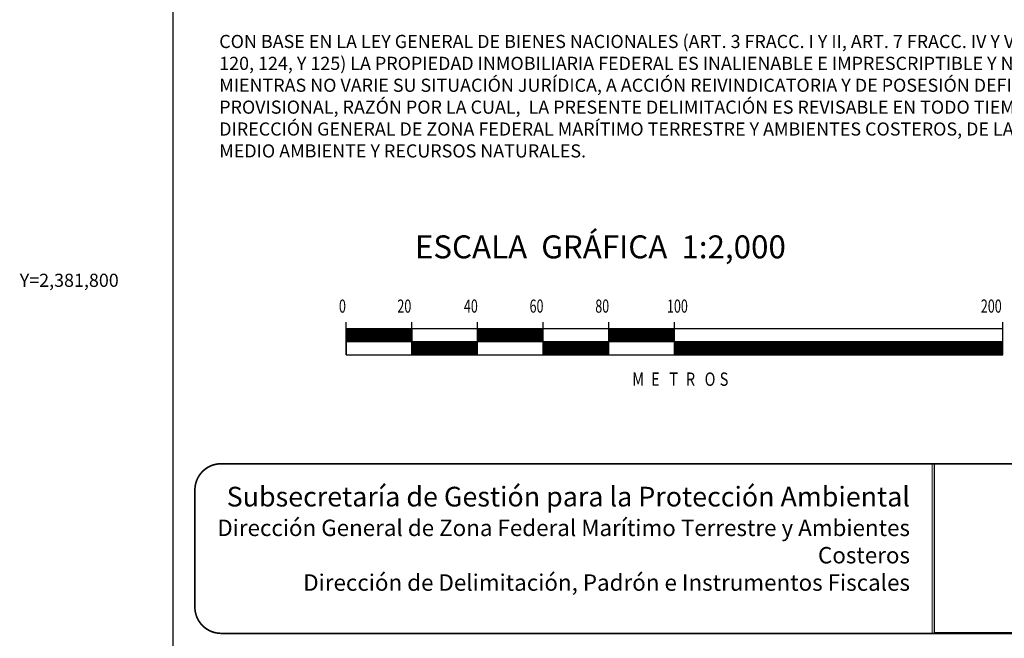
# Model space of a CAD drawing. Units: millimetres. Extents: x 481947 to 484347, y 2381435 to 2383235.
# Drawn here: x 483889 to 484189, y 2381691 to 2381879 of the extents above; entities that cross this region are included whole.
import ezdxf
from ezdxf.enums import TextEntityAlignment as Align

# ---------------------------------------------------------------- set-up
doc = ezdxf.new("R2010")
doc.units = ezdxf.units.MM
doc.header["$LTSCALE"] = 40
doc.linetypes.add('CENTRO1', pattern=[0.44, 0.2, -0.08, 0.08, -0.08])
doc.layers.add('CVL_RET_TX', color=2, linetype='Continuous')
doc.layers.add('Lomo', color=7, linetype='Continuous')
doc.styles.add('ROMANA1', font='ROMANA1.shx')
doc.styles.add('ROMAND', font='romand', dxfattribs={"height": 80})
doc.styles.add('ROMANS', font='ROMANS.shx')
picture_1 = doc.add_image_def('image2.jpg', size_in_pixel=(1000, 773))

msp = doc.modelspace()

# ---------------------------------------------------------------- linework, layer by layer
at = {"layer": 'Lomo', "color": 7}
for p, q in [((483935.42, 2381529.62, 1.16), (483935.42, 2383127.25, 1.16)), ((483988.1, 2381777.25, 1.16), (483988.1, 2381787.25, 1.16)), ((484008.1, 2381777.25, 1.16), (484008.1, 2381787.25, 1.16)), ((484028.1, 2381777.25, 1.16), (484028.1, 2381787.25, 1.16)), ((484048.1, 2381777.25, 1.16), (484048.1, 2381787.25, 1.16)), ((484068.1, 2381777.25, 1.16), (484068.1, 2381787.25, 1.16)), ((484088.1, 2381777.25, 1.16), (484088.1, 2381787.25, 1.16)), ((484188.1, 2381777.25, 1.16), (484188.1, 2381787.25, 1.16)), ((483988.1, 2381782.21, 1.16), (483991.13, 2381785.25, 1.16)), ((483988.1, 2381782.57, 1.16), (483990.78, 2381785.25, 1.16)), ((483988.1, 2381782.92, 1.16), (483990.43, 2381785.25, 1.16)), ((483988.1, 2381783.28, 1.16), (483990.07, 2381785.25, 1.16)), ((483988.1, 2381781.86, 1.16), (483991.49, 2381785.25, 1.16)), ((483988.1, 2381783.63, 1.16), (483989.72, 2381785.25, 1.16)), ((483988.1, 2381783.98, 1.16), (483989.37, 2381785.25, 1.16)), ((483988.1, 2381784.34, 1.16), (483989.01, 2381785.25, 1.16)), ((483988.1, 2381784.69, 1.16), (483988.66, 2381785.25, 1.16)), ((483988.1, 2381785.04, 1.16), (483988.31, 2381785.25, 1.16)), ((483988.1, 2381785.25, 1.16), (483988.1, 2381777.25, 1.16)), ((483988.1, 2381781.51, 1.16), (483991.84, 2381785.25, 1.16)), ((484188.1, 2381785.25, 1.16), (483988.1, 2381785.25, 1.16)), ((483988.19, 2381781.25, 1.16), (483992.19, 2381785.25, 1.16)), ((483988.55, 2381781.25, 1.16), (483992.55, 2381785.25, 1.16)), ((483988.9, 2381781.25, 1.16), (483992.9, 2381785.25, 1.16)), ((483989.26, 2381781.25, 1.16), (483993.26, 2381785.25, 1.16)), ((483989.61, 2381781.25, 1.16), (483993.61, 2381785.25, 1.16)), ((483989.96, 2381781.25, 1.16), (483993.96, 2381785.25, 1.16)), ((483990.32, 2381781.25, 1.16), (483994.32, 2381785.25, 1.16)), ((483990.67, 2381781.25, 1.16), (483994.67, 2381785.25, 1.16)), ((483991.02, 2381781.25, 1.16), (483995.02, 2381785.25, 1.16)), ((483991.38, 2381781.25, 1.16), (483995.38, 2381785.25, 1.16)), ((483991.73, 2381781.25, 1.16), (483995.73, 2381785.25, 1.16)), ((483992.08, 2381781.25, 1.16), (483996.08, 2381785.25, 1.16)), ((483992.44, 2381781.25, 1.16), (483996.44, 2381785.25, 1.16)), ((483992.79, 2381781.25, 1.16), (483996.79, 2381785.25, 1.16)), ((483993.14, 2381781.25, 1.16), (483997.14, 2381785.25, 1.16)), ((483993.5, 2381781.25, 1.16), (483997.5, 2381785.25, 1.16)), ((483993.85, 2381781.25, 1.16), (483997.85, 2381785.25, 1.16)), ((483994.21, 2381781.25, 1.16), (483998.21, 2381785.25, 1.16)), ((483994.56, 2381781.25, 1.16), (483998.56, 2381785.25, 1.16)), ((483994.91, 2381781.25, 1.16), (483998.91, 2381785.25, 1.16)), ((483995.27, 2381781.25, 1.16), (483999.27, 2381785.25, 1.16)), ((483995.62, 2381781.25, 1.16), (483999.62, 2381785.25, 1.16)), ((483995.97, 2381781.25, 1.16), (483999.97, 2381785.25, 1.16)), ((483996.33, 2381781.25, 1.16), (484000.33, 2381785.25, 1.16)), ((483996.68, 2381781.25, 1.16), (484000.68, 2381785.25, 1.16)), ((483997.03, 2381781.25, 1.16), (484001.03, 2381785.25, 1.16)), ((483997.39, 2381781.25, 1.16), (484001.39, 2381785.25, 1.16)), ((483997.74, 2381781.25, 1.16), (484001.74, 2381785.25, 1.16)), ((483998.09, 2381781.25, 1.16), (484002.09, 2381785.25, 1.16)), ((483998.45, 2381781.25, 1.16), (484002.45, 2381785.25, 1.16)), ((483998.8, 2381781.25, 1.16), (484002.8, 2381785.25, 1.16)), ((483999.15, 2381781.25, 1.16), (484003.15, 2381785.25, 1.16)), ((483999.51, 2381781.25, 1.16), (484003.51, 2381785.25, 1.16)), ((483999.86, 2381781.25, 1.16), (484003.86, 2381785.25, 1.16)), ((484000.22, 2381781.25, 1.16), (484004.22, 2381785.25, 1.16)), ((484000.57, 2381781.25, 1.16), (484004.57, 2381785.25, 1.16)), ((484000.92, 2381781.25, 1.16), (484004.92, 2381785.25, 1.16)), ((484001.28, 2381781.25, 1.16), (484005.28, 2381785.25, 1.16)), ((484001.63, 2381781.25, 1.16), (484005.63, 2381785.25, 1.16)), ((484001.98, 2381781.25, 1.16), (484005.98, 2381785.25, 1.16)), ((484002.34, 2381781.25, 1.16), (484006.34, 2381785.25, 1.16)), ((484002.69, 2381781.25, 1.16), (484006.69, 2381785.25, 1.16)), ((484003.04, 2381781.25, 1.16), (484007.04, 2381785.25, 1.16)), ((484003.4, 2381781.25, 1.16), (484007.4, 2381785.25, 1.16)), ((484003.75, 2381781.25, 1.16), (484007.75, 2381785.25, 1.16)), ((484004.1, 2381781.25, 1.16), (484008.1, 2381785.24, 1.16)), ((484004.46, 2381781.25, 1.16), (484008.1, 2381784.89, 1.16)), ((484004.81, 2381781.25, 1.16), (484008.1, 2381784.54, 1.16)), ((484005.17, 2381781.25, 1.16), (484008.1, 2381784.18, 1.16)), ((484005.52, 2381781.25, 1.16), (484008.1, 2381783.83, 1.16)), ((484005.87, 2381781.25, 1.16), (484008.1, 2381783.48, 1.16)), ((484006.23, 2381781.25, 1.16), (484008.1, 2381783.12, 1.16)), ((484006.58, 2381781.25, 1.16), (484008.1, 2381782.77, 1.16)), ((484006.93, 2381781.25, 1.16), (484008.1, 2381782.42, 1.16)), ((484008.1, 2381785.25, 1.16), (484008.1, 2381777.25, 1.16)), ((484028.1, 2381781.56, 1.16), (484031.79, 2381785.25, 1.16)), ((484028.1, 2381781.91, 1.16), (484031.44, 2381785.25, 1.16)), ((484028.1, 2381782.26, 1.16), (484031.09, 2381785.25, 1.16)), ((484028.1, 2381782.62, 1.16), (484030.73, 2381785.25, 1.16)), ((484028.1, 2381782.97, 1.16), (484030.38, 2381785.25, 1.16)), ((484028.1, 2381783.32, 1.16), (484030.03, 2381785.25, 1.16)), ((484028.1, 2381783.68, 1.16), (484029.67, 2381785.25, 1.16)), ((484028.1, 2381784.03, 1.16), (484029.32, 2381785.25, 1.16)), ((484028.1, 2381784.38, 1.16), (484028.96, 2381785.25, 1.16)), ((484028.1, 2381784.74, 1.16), (484028.61, 2381785.25, 1.16)), ((484028.1, 2381785.09, 1.16), (484028.26, 2381785.25, 1.16)), ((484028.15, 2381781.25, 1.16), (484032.15, 2381785.25, 1.16)), ((484028.5, 2381781.25, 1.16), (484032.5, 2381785.25, 1.16)), ((484028.85, 2381781.25, 1.16), (484032.85, 2381785.25, 1.16)), ((484029.21, 2381781.25, 1.16), (484033.21, 2381785.25, 1.16)), ((484029.56, 2381781.25, 1.16), (484033.56, 2381785.25, 1.16)), ((484029.91, 2381781.25, 1.16), (484033.91, 2381785.25, 1.16)), ((484030.27, 2381781.25, 1.16), (484034.27, 2381785.25, 1.16)), ((484030.62, 2381781.25, 1.16), (484034.62, 2381785.25, 1.16)), ((484030.97, 2381781.25, 1.16), (484034.97, 2381785.25, 1.16)), ((484031.33, 2381781.25, 1.16), (484035.33, 2381785.25, 1.16)), ((484031.68, 2381781.25, 1.16), (484035.68, 2381785.25, 1.16)), ((484032.04, 2381781.25, 1.16), (484036.04, 2381785.25, 1.16)), ((484032.39, 2381781.25, 1.16), (484036.39, 2381785.25, 1.16)), ((484032.74, 2381781.25, 1.16), (484036.74, 2381785.25, 1.16)), ((484033.1, 2381781.25, 1.16), (484037.1, 2381785.25, 1.16)), ((484033.45, 2381781.25, 1.16), (484037.45, 2381785.25, 1.16)), ((484033.8, 2381781.25, 1.16), (484037.8, 2381785.25, 1.16)), ((484034.16, 2381781.25, 1.16), (484038.16, 2381785.25, 1.16)), ((484034.51, 2381781.25, 1.16), (484038.51, 2381785.25, 1.16)), ((484034.86, 2381781.25, 1.16), (484038.86, 2381785.25, 1.16)), ((484035.22, 2381781.25, 1.16), (484039.22, 2381785.25, 1.16)), ((484035.57, 2381781.25, 1.16), (484039.57, 2381785.25, 1.16)), ((484035.92, 2381781.25, 1.16), (484039.92, 2381785.25, 1.16)), ((484036.28, 2381781.25, 1.16), (484040.28, 2381785.25, 1.16)), ((484036.63, 2381781.25, 1.16), (484040.63, 2381785.25, 1.16)), ((484036.99, 2381781.25, 1.16), (484040.99, 2381785.25, 1.16)), ((484037.34, 2381781.25, 1.16), (484041.34, 2381785.25, 1.16)), ((484037.69, 2381781.25, 1.16), (484041.69, 2381785.25, 1.16)), ((484038.05, 2381781.25, 1.16), (484042.05, 2381785.25, 1.16)), ((484038.4, 2381781.25, 1.16), (484042.4, 2381785.25, 1.16)), ((484038.75, 2381781.25, 1.16), (484042.75, 2381785.25, 1.16)), ((484039.11, 2381781.25, 1.16), (484043.11, 2381785.25, 1.16)), ((484039.46, 2381781.25, 1.16), (484043.46, 2381785.25, 1.16)), ((484039.81, 2381781.25, 1.16), (484043.81, 2381785.25, 1.16)), ((484040.17, 2381781.25, 1.16), (484044.17, 2381785.25, 1.16)), ((484040.52, 2381781.25, 1.16), (484044.52, 2381785.25, 1.16)), ((484040.87, 2381781.25, 1.16), (484044.87, 2381785.25, 1.16)), ((484041.23, 2381781.25, 1.16), (484045.23, 2381785.25, 1.16)), ((484041.58, 2381781.25, 1.16), (484045.58, 2381785.25, 1.16)), ((484041.93, 2381781.25, 1.16), (484045.93, 2381785.25, 1.16)), ((484042.29, 2381781.25, 1.16), (484046.29, 2381785.25, 1.16)), ((484042.64, 2381781.25, 1.16), (484046.64, 2381785.25, 1.16)), ((484043, 2381781.25, 1.16), (484047, 2381785.25, 1.16)), ((484043.35, 2381781.25, 1.16), (484047.35, 2381785.25, 1.16)), ((484043.7, 2381781.25, 1.16), (484047.7, 2381785.25, 1.16)), ((484044.06, 2381781.25, 1.16), (484048.06, 2381785.25, 1.16)), ((484044.41, 2381781.25, 1.16), (484048.1, 2381784.94, 1.16)), ((484044.76, 2381781.25, 1.16), (484048.1, 2381784.59, 1.16)), ((484045.12, 2381781.25, 1.16), (484048.1, 2381784.23, 1.16)), ((484045.47, 2381781.25, 1.16), (484048.1, 2381783.88, 1.16)), ((484045.82, 2381781.25, 1.16), (484048.1, 2381783.53, 1.16)), ((484046.18, 2381781.25, 1.16), (484048.1, 2381783.17, 1.16)), ((484046.53, 2381781.25, 1.16), (484048.1, 2381782.82, 1.16)), ((484046.88, 2381781.25, 1.16), (484048.1, 2381782.46, 1.16)), ((484068.1, 2381781.25, 1.16), (484072.1, 2381785.25, 1.16)), ((484068.1, 2381781.6, 1.16), (484071.74, 2381785.25, 1.16)), ((484068.1, 2381781.96, 1.16), (484071.39, 2381785.25, 1.16)), ((484068.1, 2381782.31, 1.16), (484071.04, 2381785.25, 1.16)), ((484068.1, 2381782.67, 1.16), (484070.68, 2381785.25, 1.16)), ((484068.1, 2381783.02, 1.16), (484070.33, 2381785.25, 1.16)), ((484068.1, 2381783.37, 1.16), (484069.98, 2381785.25, 1.16)), ((484068.1, 2381783.73, 1.16), (484069.62, 2381785.25, 1.16)), ((484068.1, 2381784.08, 1.16), (484069.27, 2381785.25, 1.16)), ((484068.1, 2381784.43, 1.16), (484068.92, 2381785.25, 1.16)), ((484068.1, 2381784.79, 1.16), (484068.56, 2381785.25, 1.16)), ((484068.1, 2381785.14, 1.16), (484068.21, 2381785.25, 1.16)), ((484068.45, 2381781.25, 1.16), (484072.45, 2381785.25, 1.16)), ((484068.8, 2381781.25, 1.16), (484072.8, 2381785.25, 1.16)), ((484069.16, 2381781.25, 1.16), (484073.16, 2381785.25, 1.16)), ((484069.51, 2381781.25, 1.16), (484073.51, 2381785.25, 1.16)), ((484069.87, 2381781.25, 1.16), (484073.87, 2381785.25, 1.16)), ((484070.22, 2381781.25, 1.16), (484074.22, 2381785.25, 1.16)), ((484070.57, 2381781.25, 1.16), (484074.57, 2381785.25, 1.16)), ((484070.93, 2381781.25, 1.16), (484074.93, 2381785.25, 1.16)), ((484071.28, 2381781.25, 1.16), (484075.28, 2381785.25, 1.16)), ((484071.63, 2381781.25, 1.16), (484075.63, 2381785.25, 1.16)), ((484071.99, 2381781.25, 1.16), (484075.99, 2381785.25, 1.16)), ((484072.34, 2381781.25, 1.16), (484076.34, 2381785.25, 1.16)), ((484072.69, 2381781.25, 1.16), (484076.69, 2381785.25, 1.16)), ((484073.05, 2381781.25, 1.16), (484077.05, 2381785.25, 1.16)), ((484073.4, 2381781.25, 1.16), (484077.4, 2381785.25, 1.16)), ((484073.75, 2381781.25, 1.16), (484077.75, 2381785.25, 1.16)), ((484074.11, 2381781.25, 1.16), (484078.11, 2381785.25, 1.16)), ((484074.46, 2381781.25, 1.16), (484078.46, 2381785.25, 1.16)), ((484074.82, 2381781.25, 1.16), (484078.82, 2381785.25, 1.16)), ((484075.17, 2381781.25, 1.16), (484079.17, 2381785.25, 1.16)), ((484075.52, 2381781.25, 1.16), (484079.52, 2381785.25, 1.16)), ((484075.88, 2381781.25, 1.16), (484079.88, 2381785.25, 1.16)), ((484076.23, 2381781.25, 1.16), (484080.23, 2381785.25, 1.16)), ((484076.58, 2381781.25, 1.16), (484080.58, 2381785.25, 1.16)), ((484076.94, 2381781.25, 1.16), (484080.94, 2381785.25, 1.16)), ((484077.29, 2381781.25, 1.16), (484081.29, 2381785.25, 1.16)), ((484077.64, 2381781.25, 1.16), (484081.64, 2381785.25, 1.16)), ((484078, 2381781.25, 1.16), (484082, 2381785.25, 1.16)), ((484078.35, 2381781.25, 1.16), (484082.35, 2381785.25, 1.16)), ((484078.7, 2381781.25, 1.16), (484082.7, 2381785.25, 1.16)), ((484079.06, 2381781.25, 1.16), (484083.06, 2381785.25, 1.16)), ((484079.41, 2381781.25, 1.16), (484083.41, 2381785.25, 1.16)), ((484079.77, 2381781.25, 1.16), (484083.77, 2381785.25, 1.16)), ((484080.12, 2381781.25, 1.16), (484084.12, 2381785.25, 1.16)), ((484080.47, 2381781.25, 1.16), (484084.47, 2381785.25, 1.16)), ((484080.83, 2381781.25, 1.16), (484084.83, 2381785.25, 1.16)), ((484081.18, 2381781.25, 1.16), (484085.18, 2381785.25, 1.16)), ((484081.53, 2381781.25, 1.16), (484085.53, 2381785.25, 1.16)), ((484081.89, 2381781.25, 1.16), (484085.89, 2381785.25, 1.16)), ((484082.24, 2381781.25, 1.16), (484086.24, 2381785.25, 1.16)), ((484082.59, 2381781.25, 1.16), (484086.59, 2381785.25, 1.16)), ((484082.95, 2381781.25, 1.16), (484086.95, 2381785.25, 1.16)), ((484083.3, 2381781.25, 1.16), (484087.3, 2381785.25, 1.16)), ((484083.65, 2381781.25, 1.16), (484087.65, 2381785.25, 1.16)), ((484084.01, 2381781.25, 1.16), (484088.01, 2381785.25, 1.16)), ((484084.36, 2381781.25, 1.16), (484088.1, 2381784.99, 1.16)), ((484084.71, 2381781.25, 1.16), (484088.1, 2381784.63, 1.16)), ((484085.07, 2381781.25, 1.16), (484088.1, 2381784.28, 1.16)), ((484085.42, 2381781.25, 1.16), (484088.1, 2381783.93, 1.16)), ((484085.78, 2381781.25, 1.16), (484088.1, 2381783.57, 1.16)), ((484086.13, 2381781.25, 1.16), (484088.1, 2381783.22, 1.16)), ((484086.48, 2381781.25, 1.16), (484088.1, 2381782.87, 1.16)), ((484086.84, 2381781.25, 1.16), (484088.1, 2381782.51, 1.16)), ((484188.1, 2381777.25, 1.16), (484188.1, 2381785.25, 1.16)), ((484188.1, 2381781.25, 1.16), (483988.1, 2381781.25, 1.16)), ((484007.29, 2381781.25, 1.16), (484008.1, 2381782.06, 1.16)), ((484007.64, 2381781.25, 1.16), (484008.1, 2381781.71, 1.16)), ((484007.99, 2381781.25, 1.16), (484008.1, 2381781.36, 1.16)), ((484008.1, 2381781, 1.16), (484008.35, 2381781.25, 1.16)), ((484008.1, 2381777.47, 1.16), (484011.88, 2381781.25, 1.16)), ((484008.1, 2381777.82, 1.16), (484011.53, 2381781.25, 1.16)), ((484008.1, 2381778.17, 1.16), (484011.18, 2381781.25, 1.16)), ((484008.1, 2381778.53, 1.16), (484010.82, 2381781.25, 1.16)), ((484008.1, 2381778.88, 1.16), (484010.47, 2381781.25, 1.16)), ((484008.1, 2381779.23, 1.16), (484010.12, 2381781.25, 1.16)), ((484008.1, 2381779.59, 1.16), (484009.76, 2381781.25, 1.16)), ((484008.1, 2381779.94, 1.16), (484009.41, 2381781.25, 1.16)), ((484008.1, 2381780.29, 1.16), (484009.05, 2381781.25, 1.16)), ((484008.1, 2381780.65, 1.16), (484008.7, 2381781.25, 1.16)), ((484008.24, 2381777.25, 1.16), (484012.24, 2381781.25, 1.16)), ((484008.59, 2381777.25, 1.16), (484012.59, 2381781.25, 1.16)), ((484008.94, 2381777.25, 1.16), (484012.94, 2381781.25, 1.16)), ((484009.3, 2381777.25, 1.16), (484013.3, 2381781.25, 1.16)), ((484009.65, 2381777.25, 1.16), (484013.65, 2381781.25, 1.16)), ((484010, 2381777.25, 1.16), (484014, 2381781.25, 1.16)), ((484010.36, 2381777.25, 1.16), (484014.36, 2381781.25, 1.16)), ((484010.71, 2381777.25, 1.16), (484014.71, 2381781.25, 1.16)), ((484011.06, 2381777.25, 1.16), (484015.06, 2381781.25, 1.16)), ((484011.42, 2381777.25, 1.16), (484015.42, 2381781.25, 1.16)), ((484011.77, 2381777.25, 1.16), (484015.77, 2381781.25, 1.16)), ((484012.13, 2381777.25, 1.16), (484016.13, 2381781.25, 1.16)), ((484012.48, 2381777.25, 1.16), (484016.48, 2381781.25, 1.16)), ((484012.83, 2381777.25, 1.16), (484016.83, 2381781.25, 1.16)), ((484013.19, 2381777.25, 1.16), (484017.19, 2381781.25, 1.16)), ((484013.54, 2381777.25, 1.16), (484017.54, 2381781.25, 1.16)), ((484013.89, 2381777.25, 1.16), (484017.89, 2381781.25, 1.16)), ((484014.25, 2381777.25, 1.16), (484018.25, 2381781.25, 1.16)), ((484014.6, 2381777.25, 1.16), (484018.6, 2381781.25, 1.16)), ((484014.95, 2381777.25, 1.16), (484018.95, 2381781.25, 1.16)), ((484015.31, 2381777.25, 1.16), (484019.31, 2381781.25, 1.16)), ((484015.66, 2381777.25, 1.16), (484019.66, 2381781.25, 1.16)), ((484016.01, 2381777.25, 1.16), (484020.01, 2381781.25, 1.16)), ((484016.37, 2381777.25, 1.16), (484020.37, 2381781.25, 1.16)), ((484016.72, 2381777.25, 1.16), (484020.72, 2381781.25, 1.16)), ((484017.08, 2381777.25, 1.16), (484021.08, 2381781.25, 1.16)), ((484017.43, 2381777.25, 1.16), (484021.43, 2381781.25, 1.16)), ((484017.78, 2381777.25, 1.16), (484021.78, 2381781.25, 1.16)), ((484018.14, 2381777.25, 1.16), (484022.14, 2381781.25, 1.16)), ((484018.49, 2381777.25, 1.16), (484022.49, 2381781.25, 1.16)), ((484018.84, 2381777.25, 1.16), (484022.84, 2381781.25, 1.16)), ((484019.2, 2381777.25, 1.16), (484023.2, 2381781.25, 1.16)), ((484019.55, 2381777.25, 1.16), (484023.55, 2381781.25, 1.16)), ((484019.9, 2381777.25, 1.16), (484023.9, 2381781.25, 1.16)), ((484020.26, 2381777.25, 1.16), (484024.26, 2381781.25, 1.16)), ((484020.61, 2381777.25, 1.16), (484024.61, 2381781.25, 1.16)), ((484020.96, 2381777.25, 1.16), (484024.96, 2381781.25, 1.16)), ((484021.32, 2381777.25, 1.16), (484025.32, 2381781.25, 1.16)), ((484021.67, 2381777.25, 1.16), (484025.67, 2381781.25, 1.16)), ((484022.03, 2381777.25, 1.16), (484026.03, 2381781.25, 1.16)), ((484022.38, 2381777.25, 1.16), (484026.38, 2381781.25, 1.16)), ((484022.73, 2381777.25, 1.16), (484026.73, 2381781.25, 1.16)), ((484023.09, 2381777.25, 1.16), (484027.09, 2381781.25, 1.16)), ((484023.44, 2381777.25, 1.16), (484027.44, 2381781.25, 1.16)), ((484023.79, 2381777.25, 1.16), (484027.79, 2381781.25, 1.16)), ((484024.15, 2381777.25, 1.16), (484028.1, 2381781.2, 1.16)), ((484024.5, 2381777.25, 1.16), (484028.1, 2381780.85, 1.16)), ((484024.85, 2381777.25, 1.16), (484028.1, 2381780.5, 1.16)), ((484025.21, 2381777.25, 1.16), (484028.1, 2381780.14, 1.16)), ((484025.56, 2381777.25, 1.16), (484028.1, 2381779.79, 1.16)), ((484025.91, 2381777.25, 1.16), (484028.1, 2381779.43, 1.16)), ((484047.24, 2381781.25, 1.16), (484048.1, 2381782.11, 1.16)), ((484047.59, 2381781.25, 1.16), (484048.1, 2381781.76, 1.16)), ((484047.95, 2381781.25, 1.16), (484048.1, 2381781.4, 1.16)), ((484048.1, 2381777.51, 1.16), (484051.83, 2381781.25, 1.16)), ((484048.1, 2381777.87, 1.16), (484051.48, 2381781.25, 1.16)), ((484048.1, 2381778.22, 1.16), (484051.13, 2381781.25, 1.16)), ((484048.1, 2381778.58, 1.16), (484050.77, 2381781.25, 1.16)), ((484048.1, 2381778.93, 1.16), (484050.42, 2381781.25, 1.16)), ((484048.1, 2381779.28, 1.16), (484050.07, 2381781.25, 1.16)), ((484048.1, 2381779.64, 1.16), (484049.71, 2381781.25, 1.16)), ((484048.1, 2381779.99, 1.16), (484049.36, 2381781.25, 1.16)), ((484048.1, 2381780.34, 1.16), (484049.01, 2381781.25, 1.16)), ((484048.1, 2381780.7, 1.16), (484048.65, 2381781.25, 1.16)), ((484048.1, 2381781.05, 1.16), (484048.3, 2381781.25, 1.16)), ((484048.19, 2381777.25, 1.16), (484052.19, 2381781.25, 1.16)), ((484048.54, 2381777.25, 1.16), (484052.54, 2381781.25, 1.16)), ((484048.9, 2381777.25, 1.16), (484052.9, 2381781.25, 1.16)), ((484049.25, 2381777.25, 1.16), (484053.25, 2381781.25, 1.16)), ((484049.6, 2381777.25, 1.16), (484053.6, 2381781.25, 1.16)), ((484049.96, 2381777.25, 1.16), (484053.96, 2381781.25, 1.16)), ((484050.31, 2381777.25, 1.16), (484054.31, 2381781.25, 1.16)), ((484050.66, 2381777.25, 1.16), (484054.66, 2381781.25, 1.16)), ((484051.02, 2381777.25, 1.16), (484055.02, 2381781.25, 1.16)), ((484051.37, 2381777.25, 1.16), (484055.37, 2381781.25, 1.16)), ((484051.72, 2381777.25, 1.16), (484055.72, 2381781.25, 1.16)), ((484052.08, 2381777.25, 1.16), (484056.08, 2381781.25, 1.16)), ((484052.43, 2381777.25, 1.16), (484056.43, 2381781.25, 1.16)), ((484052.78, 2381777.25, 1.16), (484056.78, 2381781.25, 1.16)), ((484053.14, 2381777.25, 1.16), (484057.14, 2381781.25, 1.16)), ((484053.49, 2381777.25, 1.16), (484057.49, 2381781.25, 1.16)), ((484053.84, 2381777.25, 1.16), (484057.84, 2381781.25, 1.16)), ((484054.2, 2381777.25, 1.16), (484058.2, 2381781.25, 1.16)), ((484054.55, 2381777.25, 1.16), (484058.55, 2381781.25, 1.16)), ((484054.91, 2381777.25, 1.16), (484058.91, 2381781.25, 1.16)), ((484055.26, 2381777.25, 1.16), (484059.26, 2381781.25, 1.16)), ((484055.61, 2381777.25, 1.16), (484059.61, 2381781.25, 1.16)), ((484055.97, 2381777.25, 1.16), (484059.97, 2381781.25, 1.16)), ((484056.32, 2381777.25, 1.16), (484060.32, 2381781.25, 1.16)), ((484056.67, 2381777.25, 1.16), (484060.67, 2381781.25, 1.16)), ((484057.03, 2381777.25, 1.16), (484061.03, 2381781.25, 1.16)), ((484057.38, 2381777.25, 1.16), (484061.38, 2381781.25, 1.16)), ((484057.73, 2381777.25, 1.16), (484061.73, 2381781.25, 1.16)), ((484058.09, 2381777.25, 1.16), (484062.09, 2381781.25, 1.16)), ((484058.44, 2381777.25, 1.16), (484062.44, 2381781.25, 1.16)), ((484058.79, 2381777.25, 1.16), (484062.79, 2381781.25, 1.16)), ((484059.15, 2381777.25, 1.16), (484063.15, 2381781.25, 1.16)), ((484059.5, 2381777.25, 1.16), (484063.5, 2381781.25, 1.16)), ((484059.86, 2381777.25, 1.16), (484063.86, 2381781.25, 1.16)), ((484060.21, 2381777.25, 1.16), (484064.21, 2381781.25, 1.16)), ((484060.56, 2381777.25, 1.16), (484064.56, 2381781.25, 1.16)), ((484060.92, 2381777.25, 1.16), (484064.92, 2381781.25, 1.16)), ((484061.27, 2381777.25, 1.16), (484065.27, 2381781.25, 1.16)), ((484061.62, 2381777.25, 1.16), (484065.62, 2381781.25, 1.16)), ((484061.98, 2381777.25, 1.16), (484065.98, 2381781.25, 1.16)), ((484062.33, 2381777.25, 1.16), (484066.33, 2381781.25, 1.16)), ((484062.68, 2381777.25, 1.16), (484066.68, 2381781.25, 1.16)), ((484063.04, 2381777.25, 1.16), (484067.04, 2381781.25, 1.16)), ((484063.39, 2381777.25, 1.16), (484067.39, 2381781.25, 1.16)), ((484063.74, 2381777.25, 1.16), (484067.74, 2381781.25, 1.16)), ((484064.1, 2381777.25, 1.16), (484068.1, 2381781.25, 1.16)), ((484064.45, 2381777.25, 1.16), (484068.1, 2381780.9, 1.16)), ((484064.8, 2381777.25, 1.16), (484068.1, 2381780.54, 1.16)), ((484065.16, 2381777.25, 1.16), (484068.1, 2381780.19, 1.16)), ((484065.51, 2381777.25, 1.16), (484068.1, 2381779.84, 1.16)), ((484065.87, 2381777.25, 1.16), (484068.1, 2381779.48, 1.16)), ((484087.19, 2381781.25, 1.16), (484088.1, 2381782.16, 1.16)), ((484087.54, 2381781.25, 1.16), (484088.1, 2381781.81, 1.16)), ((484087.9, 2381781.25, 1.16), (484088.1, 2381781.45, 1.16)), ((484088.1, 2381777.56, 1.16), (484091.79, 2381781.25, 1.16)), ((484088.1, 2381777.92, 1.16), (484091.43, 2381781.25, 1.16)), ((484088.1, 2381778.27, 1.16), (484091.08, 2381781.25, 1.16)), ((484088.1, 2381778.62, 1.16), (484090.73, 2381781.25, 1.16)), ((484088.1, 2381778.98, 1.16), (484090.37, 2381781.25, 1.16)), ((484088.1, 2381779.33, 1.16), (484090.02, 2381781.25, 1.16)), ((484088.1, 2381779.68, 1.16), (484089.66, 2381781.25, 1.16)), ((484088.1, 2381780.04, 1.16), (484089.31, 2381781.25, 1.16)), ((484088.1, 2381780.39, 1.16), (484088.96, 2381781.25, 1.16)), ((484088.1, 2381780.75, 1.16), (484088.6, 2381781.25, 1.16)), ((484088.1, 2381781.1, 1.16), (484088.25, 2381781.25, 1.16)), ((484088.14, 2381777.25, 1.16), (484092.14, 2381781.25, 1.16)), ((484088.49, 2381777.25, 1.16), (484092.49, 2381781.25, 1.16)), ((484088.85, 2381777.25, 1.16), (484092.85, 2381781.25, 1.16)), ((484089.2, 2381777.25, 1.16), (484093.2, 2381781.25, 1.16)), ((484089.55, 2381777.25, 1.16), (484093.55, 2381781.25, 1.16)), ((484089.91, 2381777.25, 1.16), (484093.91, 2381781.25, 1.16)), ((484090.26, 2381777.25, 1.16), (484094.26, 2381781.25, 1.16)), ((484090.61, 2381777.25, 1.16), (484094.61, 2381781.25, 1.16)), ((484090.97, 2381777.25, 1.16), (484094.97, 2381781.25, 1.16)), ((484091.32, 2381777.25, 1.16), (484095.32, 2381781.25, 1.16)), ((484091.68, 2381777.25, 1.16), (484095.68, 2381781.25, 1.16)), ((484092.03, 2381777.25, 1.16), (484096.03, 2381781.25, 1.16)), ((484092.38, 2381777.25, 1.16), (484096.38, 2381781.25, 1.16)), ((484092.74, 2381777.25, 1.16), (484096.74, 2381781.25, 1.16)), ((484093.09, 2381777.25, 1.16), (484097.09, 2381781.25, 1.16)), ((484093.44, 2381777.25, 1.16), (484097.44, 2381781.25, 1.16)), ((484093.8, 2381777.25, 1.16), (484097.8, 2381781.25, 1.16)), ((484094.15, 2381777.25, 1.16), (484098.15, 2381781.25, 1.16)), ((484094.5, 2381777.25, 1.16), (484098.5, 2381781.25, 1.16)), ((484094.86, 2381777.25, 1.16), (484098.86, 2381781.25, 1.16)), ((484095.21, 2381777.25, 1.16), (484099.21, 2381781.25, 1.16)), ((484095.56, 2381777.25, 1.16), (484099.56, 2381781.25, 1.16)), ((484095.92, 2381777.25, 1.16), (484099.92, 2381781.25, 1.16)), ((484096.27, 2381777.25, 1.16), (484100.27, 2381781.25, 1.16)), ((484096.62, 2381777.25, 1.16), (484100.62, 2381781.25, 1.16)), ((484096.98, 2381777.25, 1.16), (484100.98, 2381781.25, 1.16)), ((484097.33, 2381777.25, 1.16), (484101.33, 2381781.25, 1.16)), ((484097.69, 2381777.25, 1.16), (484101.69, 2381781.25, 1.16)), ((484098.04, 2381777.25, 1.16), (484102.04, 2381781.25, 1.16)), ((484098.39, 2381777.25, 1.16), (484102.39, 2381781.25, 1.16)), ((484098.75, 2381777.25, 1.16), (484102.75, 2381781.25, 1.16)), ((484099.1, 2381777.25, 1.16), (484103.1, 2381781.25, 1.16)), ((484099.45, 2381777.25, 1.16), (484103.45, 2381781.25, 1.16)), ((484099.81, 2381777.25, 1.16), (484103.81, 2381781.25, 1.16)), ((484100.16, 2381777.25, 1.16), (484104.16, 2381781.25, 1.16)), ((484100.51, 2381777.25, 1.16), (484104.51, 2381781.25, 1.16)), ((484100.87, 2381777.25, 1.16), (484104.87, 2381781.25, 1.16)), ((484101.22, 2381777.25, 1.16), (484105.22, 2381781.25, 1.16)), ((484101.57, 2381777.25, 1.16), (484105.57, 2381781.25, 1.16)), ((484101.93, 2381777.25, 1.16), (484105.93, 2381781.25, 1.16)), ((484102.28, 2381777.25, 1.16), (484106.28, 2381781.25, 1.16)), ((484102.64, 2381777.25, 1.16), (484106.64, 2381781.25, 1.16)), ((484102.99, 2381777.25, 1.16), (484106.99, 2381781.25, 1.16)), ((484103.34, 2381777.25, 1.16), (484107.34, 2381781.25, 1.16)), ((484103.7, 2381777.25, 1.16), (484107.7, 2381781.25, 1.16)), ((484104.05, 2381777.25, 1.16), (484108.05, 2381781.25, 1.16)), ((484104.4, 2381777.25, 1.16), (484108.4, 2381781.25, 1.16)), ((484104.76, 2381777.25, 1.16), (484108.76, 2381781.25, 1.16)), ((484105.11, 2381777.25, 1.16), (484109.11, 2381781.25, 1.16)), ((484105.46, 2381777.25, 1.16), (484109.46, 2381781.25, 1.16)), ((484105.82, 2381777.25, 1.16), (484109.82, 2381781.25, 1.16)), ((484106.17, 2381777.25, 1.16), (484110.17, 2381781.25, 1.16)), ((484106.52, 2381777.25, 1.16), (484110.52, 2381781.25, 1.16)), ((484106.88, 2381777.25, 1.16), (484110.88, 2381781.25, 1.16)), ((484107.23, 2381777.25, 1.16), (484111.23, 2381781.25, 1.16)), ((484107.58, 2381777.25, 1.16), (484111.58, 2381781.25, 1.16)), ((484107.94, 2381777.25, 1.16), (484111.94, 2381781.25, 1.16)), ((484108.29, 2381777.25, 1.16), (484112.29, 2381781.25, 1.16)), ((484108.65, 2381777.25, 1.16), (484112.65, 2381781.25, 1.16)), ((484109, 2381777.25, 1.16), (484113, 2381781.25, 1.16)), ((484109.35, 2381777.25, 1.16), (484113.35, 2381781.25, 1.16)), ((484109.71, 2381777.25, 1.16), (484113.71, 2381781.25, 1.16)), ((484110.06, 2381777.25, 1.16), (484114.06, 2381781.25, 1.16)), ((484110.41, 2381777.25, 1.16), (484114.41, 2381781.25, 1.16)), ((484110.77, 2381777.25, 1.16), (484114.77, 2381781.25, 1.16)), ((484111.12, 2381777.25, 1.16), (484115.12, 2381781.25, 1.16)), ((484111.47, 2381777.25, 1.16), (484115.47, 2381781.25, 1.16)), ((484111.83, 2381777.25, 1.16), (484115.83, 2381781.25, 1.16)), ((484112.18, 2381777.25, 1.16), (484116.18, 2381781.25, 1.16)), ((484112.53, 2381777.25, 1.16), (484116.53, 2381781.25, 1.16)), ((484112.89, 2381777.25, 1.16), (484116.89, 2381781.25, 1.16)), ((484113.24, 2381777.25, 1.16), (484117.24, 2381781.25, 1.16)), ((484113.6, 2381777.25, 1.16), (484117.6, 2381781.25, 1.16)), ((484113.95, 2381777.25, 1.16), (484117.95, 2381781.25, 1.16)), ((484114.3, 2381777.25, 1.16), (484118.3, 2381781.25, 1.16)), ((484114.66, 2381777.25, 1.16), (484118.66, 2381781.25, 1.16)), ((484115.01, 2381777.25, 1.16), (484119.01, 2381781.25, 1.16)), ((484115.36, 2381777.25, 1.16), (484119.36, 2381781.25, 1.16)), ((484115.72, 2381777.25, 1.16), (484119.72, 2381781.25, 1.16)), ((484116.07, 2381777.25, 1.16), (484120.07, 2381781.25, 1.16)), ((484116.42, 2381777.25, 1.16), (484120.42, 2381781.25, 1.16)), ((484116.78, 2381777.25, 1.16), (484120.78, 2381781.25, 1.16)), ((484117.13, 2381777.25, 1.16), (484121.13, 2381781.25, 1.16)), ((484117.48, 2381777.25, 1.16), (484121.48, 2381781.25, 1.16)), ((484117.84, 2381777.25, 1.16), (484121.84, 2381781.25, 1.16)), ((484118.19, 2381777.25, 1.16), (484122.19, 2381781.25, 1.16)), ((484118.55, 2381777.25, 1.16), (484122.55, 2381781.25, 1.16)), ((484118.9, 2381777.25, 1.16), (484122.9, 2381781.25, 1.16)), ((484119.25, 2381777.25, 1.16), (484123.25, 2381781.25, 1.16)), ((484119.61, 2381777.25, 1.16), (484123.61, 2381781.25, 1.16)), ((484119.96, 2381777.25, 1.16), (484123.96, 2381781.25, 1.16)), ((484120.31, 2381777.25, 1.16), (484124.31, 2381781.25, 1.16)), ((484120.67, 2381777.25, 1.16), (484124.67, 2381781.25, 1.16)), ((484121.02, 2381777.25, 1.16), (484125.02, 2381781.25, 1.16)), ((484121.37, 2381777.25, 1.16), (484125.37, 2381781.25, 1.16)), ((484121.73, 2381777.25, 1.16), (484125.73, 2381781.25, 1.16)), ((484122.08, 2381777.25, 1.16), (484126.08, 2381781.25, 1.16)), ((484122.43, 2381777.25, 1.16), (484126.43, 2381781.25, 1.16)), ((484122.79, 2381777.25, 1.16), (484126.79, 2381781.25, 1.16)), ((484123.14, 2381777.25, 1.16), (484127.14, 2381781.25, 1.16)), ((484123.49, 2381777.25, 1.16), (484127.49, 2381781.25, 1.16)), ((484123.85, 2381777.25, 1.16), (484127.85, 2381781.25, 1.16)), ((484124.2, 2381777.25, 1.16), (484128.2, 2381781.25, 1.16)), ((484124.56, 2381777.25, 1.16), (484128.56, 2381781.25, 1.16)), ((484124.91, 2381777.25, 1.16), (484128.91, 2381781.25, 1.16)), ((484125.26, 2381777.25, 1.16), (484129.26, 2381781.25, 1.16)), ((484125.62, 2381777.25, 1.16), (484129.62, 2381781.25, 1.16)), ((484125.97, 2381777.25, 1.16), (484129.97, 2381781.25, 1.16)), ((484126.32, 2381777.25, 1.16), (484130.32, 2381781.25, 1.16)), ((484126.68, 2381777.25, 1.16), (484130.68, 2381781.25, 1.16)), ((484127.03, 2381777.25, 1.16), (484131.03, 2381781.25, 1.16)), ((484127.38, 2381777.25, 1.16), (484131.38, 2381781.25, 1.16)), ((484127.74, 2381777.25, 1.16), (484131.74, 2381781.25, 1.16)), ((484128.09, 2381777.25, 1.16), (484132.09, 2381781.25, 1.16)), ((484128.44, 2381777.25, 1.16), (484132.44, 2381781.25, 1.16)), ((484128.8, 2381777.25, 1.16), (484132.8, 2381781.25, 1.16)), ((484129.15, 2381777.25, 1.16), (484133.15, 2381781.25, 1.16)), ((484129.51, 2381777.25, 1.16), (484133.51, 2381781.25, 1.16)), ((484129.86, 2381777.25, 1.16), (484133.86, 2381781.25, 1.16)), ((484130.21, 2381777.25, 1.16), (484134.21, 2381781.25, 1.16)), ((484130.57, 2381777.25, 1.16), (484134.57, 2381781.25, 1.16)), ((484130.92, 2381777.25, 1.16), (484134.92, 2381781.25, 1.16)), ((484131.27, 2381777.25, 1.16), (484135.27, 2381781.25, 1.16)), ((484131.63, 2381777.25, 1.16), (484135.63, 2381781.25, 1.16)), ((484131.98, 2381777.25, 1.16), (484135.98, 2381781.25, 1.16)), ((484132.33, 2381777.25, 1.16), (484136.33, 2381781.25, 1.16)), ((484132.69, 2381777.25, 1.16), (484136.69, 2381781.25, 1.16)), ((484133.04, 2381777.25, 1.16), (484137.04, 2381781.25, 1.16)), ((484133.39, 2381777.25, 1.16), (484137.39, 2381781.25, 1.16)), ((484133.75, 2381777.25, 1.16), (484137.75, 2381781.25, 1.16)), ((484134.1, 2381777.25, 1.16), (484138.1, 2381781.25, 1.16)), ((484134.46, 2381777.25, 1.16), (484138.46, 2381781.25, 1.16)), ((484134.81, 2381777.25, 1.16), (484138.81, 2381781.25, 1.16)), ((484135.16, 2381777.25, 1.16), (484139.16, 2381781.25, 1.16)), ((484135.52, 2381777.25, 1.16), (484139.52, 2381781.25, 1.16)), ((484135.87, 2381777.25, 1.16), (484139.87, 2381781.25, 1.16)), ((484136.22, 2381777.25, 1.16), (484140.22, 2381781.25, 1.16)), ((484136.58, 2381777.25, 1.16), (484140.58, 2381781.25, 1.16)), ((484136.93, 2381777.25, 1.16), (484140.93, 2381781.25, 1.16)), ((484137.28, 2381777.25, 1.16), (484141.28, 2381781.25, 1.16)), ((484137.64, 2381777.25, 1.16), (484141.64, 2381781.25, 1.16)), ((484137.99, 2381777.25, 1.16), (484141.99, 2381781.25, 1.16)), ((484138.34, 2381777.25, 1.16), (484142.34, 2381781.25, 1.16)), ((484138.7, 2381777.25, 1.16), (484142.7, 2381781.25, 1.16)), ((484139.05, 2381777.25, 1.16), (484143.05, 2381781.25, 1.16)), ((484139.4, 2381777.25, 1.16), (484143.4, 2381781.25, 1.16)), ((484139.76, 2381777.25, 1.16), (484143.76, 2381781.25, 1.16)), ((484140.11, 2381777.25, 1.16), (484144.11, 2381781.25, 1.16)), ((484140.47, 2381777.25, 1.16), (484144.47, 2381781.25, 1.16)), ((484140.82, 2381777.25, 1.16), (484144.82, 2381781.25, 1.16)), ((484141.17, 2381777.25, 1.16), (484145.17, 2381781.25, 1.16)), ((484141.53, 2381777.25, 1.16), (484145.53, 2381781.25, 1.16)), ((484141.88, 2381777.25, 1.16), (484145.88, 2381781.25, 1.16)), ((484142.23, 2381777.25, 1.16), (484146.23, 2381781.25, 1.16)), ((484142.59, 2381777.25, 1.16), (484146.59, 2381781.25, 1.16)), ((484142.94, 2381777.25, 1.16), (484146.94, 2381781.25, 1.16)), ((484143.29, 2381777.25, 1.16), (484147.29, 2381781.25, 1.16)), ((484143.65, 2381777.25, 1.16), (484147.65, 2381781.25, 1.16)), ((484144, 2381777.25, 1.16), (484148, 2381781.25, 1.16)), ((484144.35, 2381777.25, 1.16), (484148.35, 2381781.25, 1.16)), ((484144.71, 2381777.25, 1.16), (484148.71, 2381781.25, 1.16)), ((484145.06, 2381777.25, 1.16), (484149.06, 2381781.25, 1.16)), ((484145.42, 2381777.25, 1.16), (484149.42, 2381781.25, 1.16)), ((484145.77, 2381777.25, 1.16), (484149.77, 2381781.25, 1.16)), ((484146.12, 2381777.25, 1.16), (484150.12, 2381781.25, 1.16)), ((484146.48, 2381777.25, 1.16), (484150.48, 2381781.25, 1.16)), ((484146.83, 2381777.25, 1.16), (484150.83, 2381781.25, 1.16)), ((484147.18, 2381777.25, 1.16), (484151.18, 2381781.25, 1.16)), ((484147.54, 2381777.25, 1.16), (484151.54, 2381781.25, 1.16)), ((484147.89, 2381777.25, 1.16), (484151.89, 2381781.25, 1.16)), ((484148.24, 2381777.25, 1.16), (484152.24, 2381781.25, 1.16)), ((484148.6, 2381777.25, 1.16), (484152.6, 2381781.25, 1.16)), ((484148.95, 2381777.25, 1.16), (484152.95, 2381781.25, 1.16)), ((484149.3, 2381777.25, 1.16), (484153.3, 2381781.25, 1.16)), ((484149.66, 2381777.25, 1.16), (484153.66, 2381781.25, 1.16)), ((484150.01, 2381777.25, 1.16), (484154.01, 2381781.25, 1.16)), ((484150.36, 2381777.25, 1.16), (484154.36, 2381781.25, 1.16)), ((484150.72, 2381777.25, 1.16), (484154.72, 2381781.25, 1.16)), ((484151.07, 2381777.25, 1.16), (484155.07, 2381781.25, 1.16)), ((484151.43, 2381777.25, 1.16), (484155.43, 2381781.25, 1.16)), ((484151.78, 2381777.25, 1.16), (484155.78, 2381781.25, 1.16)), ((484152.13, 2381777.25, 1.16), (484156.13, 2381781.25, 1.16)), ((484152.49, 2381777.25, 1.16), (484156.49, 2381781.25, 1.16)), ((484152.84, 2381777.25, 1.16), (484156.84, 2381781.25, 1.16)), ((484153.19, 2381777.25, 1.16), (484157.19, 2381781.25, 1.16)), ((484153.55, 2381777.25, 1.16), (484157.55, 2381781.25, 1.16)), ((484153.9, 2381777.25, 1.16), (484157.9, 2381781.25, 1.16)), ((484154.25, 2381777.25, 1.16), (484158.25, 2381781.25, 1.16)), ((484154.61, 2381777.25, 1.16), (484158.61, 2381781.25, 1.16)), ((484154.96, 2381777.25, 1.16), (484158.96, 2381781.25, 1.16)), ((484155.31, 2381777.25, 1.16), (484159.31, 2381781.25, 1.16)), ((484155.67, 2381777.25, 1.16), (484159.67, 2381781.25, 1.16)), ((484156.02, 2381777.25, 1.16), (484160.02, 2381781.25, 1.16)), ((484156.38, 2381777.25, 1.16), (484160.38, 2381781.25, 1.16)), ((484156.73, 2381777.25, 1.16), (484160.73, 2381781.25, 1.16)), ((484157.08, 2381777.25, 1.16), (484161.08, 2381781.25, 1.16)), ((484157.44, 2381777.25, 1.16), (484161.44, 2381781.25, 1.16)), ((484157.79, 2381777.25, 1.16), (484161.79, 2381781.25, 1.16)), ((484158.14, 2381777.25, 1.16), (484162.14, 2381781.25, 1.16)), ((484158.5, 2381777.25, 1.16), (484162.5, 2381781.25, 1.16)), ((484158.85, 2381777.25, 1.16), (484162.85, 2381781.25, 1.16)), ((484159.2, 2381777.25, 1.16), (484163.2, 2381781.25, 1.16)), ((484159.56, 2381777.25, 1.16), (484163.56, 2381781.25, 1.16)), ((484159.91, 2381777.25, 1.16), (484163.91, 2381781.25, 1.16)), ((484160.26, 2381777.25, 1.16), (484164.26, 2381781.25, 1.16)), ((484160.62, 2381777.25, 1.16), (484164.62, 2381781.25, 1.16)), ((484160.97, 2381777.25, 1.16), (484164.97, 2381781.25, 1.16)), ((484161.33, 2381777.25, 1.16), (484165.33, 2381781.25, 1.16)), ((484161.68, 2381777.25, 1.16), (484165.68, 2381781.25, 1.16)), ((484162.03, 2381777.25, 1.16), (484166.03, 2381781.25, 1.16)), ((484162.39, 2381777.25, 1.16), (484166.39, 2381781.25, 1.16)), ((484162.74, 2381777.25, 1.16), (484166.74, 2381781.25, 1.16)), ((484163.09, 2381777.25, 1.16), (484167.09, 2381781.25, 1.16)), ((484163.45, 2381777.25, 1.16), (484167.45, 2381781.25, 1.16)), ((484163.8, 2381777.25, 1.16), (484167.8, 2381781.25, 1.16)), ((484164.15, 2381777.25, 1.16), (484168.15, 2381781.25, 1.16)), ((484164.51, 2381777.25, 1.16), (484168.51, 2381781.25, 1.16)), ((484164.86, 2381777.25, 1.16), (484168.86, 2381781.25, 1.16)), ((484165.21, 2381777.25, 1.16), (484169.21, 2381781.25, 1.16)), ((484165.57, 2381777.25, 1.16), (484169.57, 2381781.25, 1.16)), ((484165.92, 2381777.25, 1.16), (484169.92, 2381781.25, 1.16)), ((484166.27, 2381777.25, 1.16), (484170.27, 2381781.25, 1.16)), ((484166.63, 2381777.25, 1.16), (484170.63, 2381781.25, 1.16)), ((484166.98, 2381777.25, 1.16), (484170.98, 2381781.25, 1.16)), ((484167.34, 2381777.25, 1.16), (484171.34, 2381781.25, 1.16)), ((484167.69, 2381777.25, 1.16), (484171.69, 2381781.25, 1.16)), ((484168.04, 2381777.25, 1.16), (484172.04, 2381781.25, 1.16)), ((484168.4, 2381777.25, 1.16), (484172.4, 2381781.25, 1.16)), ((484168.75, 2381777.25, 1.16), (484172.75, 2381781.25, 1.16)), ((484169.1, 2381777.25, 1.16), (484173.1, 2381781.25, 1.16)), ((484169.46, 2381777.25, 1.16), (484173.46, 2381781.25, 1.16)), ((484169.81, 2381777.25, 1.16), (484173.81, 2381781.25, 1.16)), ((484170.16, 2381777.25, 1.16), (484174.16, 2381781.25, 1.16)), ((484170.52, 2381777.25, 1.16), (484174.52, 2381781.25, 1.16)), ((484170.87, 2381777.25, 1.16), (484174.87, 2381781.25, 1.16)), ((484171.22, 2381777.25, 1.16), (484175.22, 2381781.25, 1.16)), ((484171.58, 2381777.25, 1.16), (484175.58, 2381781.25, 1.16)), ((484171.93, 2381777.25, 1.16), (484175.93, 2381781.25, 1.16)), ((484172.29, 2381777.25, 1.16), (484176.29, 2381781.25, 1.16)), ((484172.64, 2381777.25, 1.16), (484176.64, 2381781.25, 1.16)), ((484172.99, 2381777.25, 1.16), (484176.99, 2381781.25, 1.16)), ((484173.35, 2381777.25, 1.16), (484177.35, 2381781.25, 1.16)), ((484173.7, 2381777.25, 1.16), (484177.7, 2381781.25, 1.16)), ((484174.05, 2381777.25, 1.16), (484178.05, 2381781.25, 1.16)), ((484174.41, 2381777.25, 1.16), (484178.41, 2381781.25, 1.16)), ((484174.76, 2381777.25, 1.16), (484178.76, 2381781.25, 1.16)), ((484175.11, 2381777.25, 1.16), (484179.11, 2381781.25, 1.16)), ((484175.47, 2381777.25, 1.16), (484179.47, 2381781.25, 1.16)), ((484175.82, 2381777.25, 1.16), (484179.82, 2381781.25, 1.16)), ((484176.17, 2381777.25, 1.16), (484180.17, 2381781.25, 1.16)), ((484176.53, 2381777.25, 1.16), (484180.53, 2381781.25, 1.16)), ((484176.88, 2381777.25, 1.16), (484180.88, 2381781.25, 1.16)), ((484177.23, 2381777.25, 1.16), (484181.23, 2381781.25, 1.16)), ((484177.59, 2381777.25, 1.16), (484181.59, 2381781.25, 1.16)), ((484177.94, 2381777.25, 1.16), (484181.94, 2381781.25, 1.16)), ((484178.3, 2381777.25, 1.16), (484182.3, 2381781.25, 1.16)), ((484178.65, 2381777.25, 1.16), (484182.65, 2381781.25, 1.16)), ((484179, 2381777.25, 1.16), (484183, 2381781.25, 1.16)), ((484179.36, 2381777.25, 1.16), (484183.36, 2381781.25, 1.16)), ((484179.71, 2381777.25, 1.16), (484183.71, 2381781.25, 1.16)), ((484180.06, 2381777.25, 1.16), (484184.06, 2381781.25, 1.16)), ((484180.42, 2381777.25, 1.16), (484184.42, 2381781.25, 1.16)), ((484180.77, 2381777.25, 1.16), (484184.77, 2381781.25, 1.16)), ((484181.12, 2381777.25, 1.16), (484185.12, 2381781.25, 1.16)), ((484181.48, 2381777.25, 1.16), (484185.48, 2381781.25, 1.16)), ((484181.83, 2381777.25, 1.16), (484185.83, 2381781.25, 1.16)), ((484182.18, 2381777.25, 1.16), (484186.18, 2381781.25, 1.16)), ((484182.54, 2381777.25, 1.16), (484186.54, 2381781.25, 1.16)), ((484182.89, 2381777.25, 1.16), (484186.89, 2381781.25, 1.16)), ((484183.25, 2381777.25, 1.16), (484187.25, 2381781.25, 1.16)), ((484183.6, 2381777.25, 1.16), (484187.6, 2381781.25, 1.16)), ((484183.95, 2381777.25, 1.16), (484187.95, 2381781.25, 1.16)), ((484184.31, 2381777.25, 1.16), (484188.1, 2381781.04, 1.16)), ((484184.66, 2381777.25, 1.16), (484188.1, 2381780.69, 1.16)), ((484185.01, 2381777.25, 1.16), (484188.1, 2381780.34, 1.16)), ((484185.37, 2381777.25, 1.16), (484188.1, 2381779.98, 1.16)), ((484185.72, 2381777.25, 1.16), (484188.1, 2381779.63, 1.16)), ((483988.1, 2381777.25, 1.16), (484188.1, 2381777.25, 1.16)), ((484026.27, 2381777.25, 1.16), (484028.1, 2381779.08, 1.16)), ((484026.62, 2381777.25, 1.16), (484028.1, 2381778.73, 1.16)), ((484026.97, 2381777.25, 1.16), (484028.1, 2381778.37, 1.16)), ((484027.33, 2381777.25, 1.16), (484028.1, 2381778.02, 1.16)), ((484027.68, 2381777.25, 1.16), (484028.1, 2381777.67, 1.16)), ((484028.04, 2381777.25, 1.16), (484028.1, 2381777.31, 1.16)), ((484066.22, 2381777.25, 1.16), (484068.1, 2381779.13, 1.16)), ((484066.57, 2381777.25, 1.16), (484068.1, 2381778.78, 1.16)), ((484066.93, 2381777.25, 1.16), (484068.1, 2381778.42, 1.16)), ((484067.28, 2381777.25, 1.16), (484068.1, 2381778.07, 1.16)), ((484067.63, 2381777.25, 1.16), (484068.1, 2381777.72, 1.16)), ((484067.99, 2381777.25, 1.16), (484068.1, 2381777.36, 1.16)), ((484186.07, 2381777.25, 1.16), (484188.1, 2381779.28, 1.16)), ((484186.43, 2381777.25, 1.16), (484188.1, 2381778.92, 1.16)), ((484186.78, 2381777.25, 1.16), (484188.1, 2381778.57, 1.16)), ((484187.13, 2381777.25, 1.16), (484188.1, 2381778.21, 1.16)), ((484187.49, 2381777.25, 1.16), (484188.1, 2381777.86, 1.16)), ((484187.84, 2381777.25, 1.16), (484188.1, 2381777.51, 1.16))]:
    msp.add_line(p, q, dxfattribs=at)
at = {"layer": 'Lomo', "linetype": 'Continuous', "const_width": 0.5, "elevation": 21.16}
msp.add_lwpolyline([(483942.05, 2381700.44), (483942.05, 2381736.12, -0.414214), (483950.05, 2381744.12), (484234.05, 2381744.12, -0.414214), (484242.05, 2381736.12), (484242.05, 2381700.44, -0.414214), (484234.05, 2381692.44), (483950.05, 2381692.44, -0.414214)], format="xyb", close=True, dxfattribs=at)
at = {"layer": 'Lomo', "linetype": 'Continuous', "const_width": 0.3, "elevation": 21.16}
msp.add_lwpolyline([(484166.55, 2381744.12), (484166.55, 2381692.44)], dxfattribs=at)

# ---------------------------------------------------------------- texts
at = {"layer": 'CVL_RET_TX', "color": 7, "style": 'ROMANA1'}
msp.add_text('Y=2,381,800', height=4, dxfattribs=at).set_placement((483918.86, 2381800), align=Align.MIDDLE_RIGHT)
at = {"layer": 'Lomo', "color": 7, "style": 'ROMAND'}
msp.add_text('ESCALA  GRÁFICA  1:2,000', height=7, dxfattribs=at).set_placement((484009.04, 2381806.68, 1.16))
at = {"layer": 'Lomo', "color": 7, "style": 'ROMANS'}
for s, height, width, p in [('0', 4, 0.7, (483985.93, 2381790.14, 1.16)), ('20', 4, 0.7, (484003.72, 2381790.14, 1.16)), ('40', 4, 0.7, (484023.98, 2381790.14, 1.16)), ('60', 4, 0.7, (484043.98, 2381790.14, 1.16)), ('80', 4, 0.7, (484063.98, 2381790.14, 1.16)), ('100', 4, 0.7, (484085.83, 2381790.14, 1.16)), ('200', 4, 0.7, (484181.41, 2381790.14, 1.16)), ('M     ', 4.064, 0.8, (484075.25, 2381767.85, 1.16)), ('E', 4.06, 0.8, (484080.98, 2381767.85, 1.16)), ('T', 4.06, 0.8, (484086.55, 2381767.85, 1.16)), ('R', 4.06, 0.8, (484091.57, 2381767.85, 1.16)), ('O', 4.06, 0.8, (484097.3, 2381767.85, 1.16)), ('S', 4.06, 0.8, (484101.88, 2381767.85, 1.16))]:
    msp.add_text(s, height=height, dxfattribs=dict(at, width=width)).set_placement(p)
at = {"layer": 'Lomo', "linetype": 'CENTRO1'}
for s, insert, char_height, width, attachment_point in [('{\\fArial|b0|i0|c0|p34;CON BASE EN LA LEY GENERAL DE BIENES NACIONALES (ART. 3 FRACC. I Y II, ART. 7 FRACC. IV Y V,  ART. 13, 38, 119, 120, 124, Y 125) LA PROPIEDAD INMOBILIARIA FEDERAL ES INALIENABLE E IMPRESCRIPTIBLE Y NO ESTAN SUJETOS, MIENTRAS NO VARIE SU SITUACIÓN JURÍDICA, A ACCIÓN REIVINDICATORIA Y DE POSESIÓN DEFINITIVA O PROVISIONAL, RAZÓN POR LA CUAL,  LA PRESENTE DELIMITACIÓN ES REVISABLE EN TODO TIEMPO, POR LA DIRECCIÓN GENERAL DE ZONA FEDERAL MARÍTIMO TERRESTRE Y AMBIENTES COSTEROS, DE LA SECRETARÍA DE MEDIO AMBIENTE Y RECURSOS NATURALES.}', (483949.46, 2381874.75, 3.48), 4, 297.476, 1), ('{\\fArial|b0|i0|c0|p34;Subsecretaría de Gestión para la Protección Ambiental\\P\\H0.8334x;Dirección General de Zona Federal Marítimo Terrestre y Ambientes Costeros\\PDirección de Delimitación, Padrón e Instrumentos Fiscales\\Ftxt.shx|c0;}', (484159.83, 2381737.09), 6, 218.5552, 3)]:
    msp.add_mtext(s, dxfattribs=dict(at, insert=insert, char_height=char_height, width=width, attachment_point=attachment_point))

# ---------------------------------------------------------------- referenced raster images: frames only (the image files are external)
at = {"layer": 'Lomo', "color": 0}
image = msp.add_image(picture_1, insert=(484167.29, 2381692.58, 2.32), size_in_units=(66.7, 51.56), dxfattribs=at)
image.dxf.flags = 7

doc.saveas('drawing.dxf')
